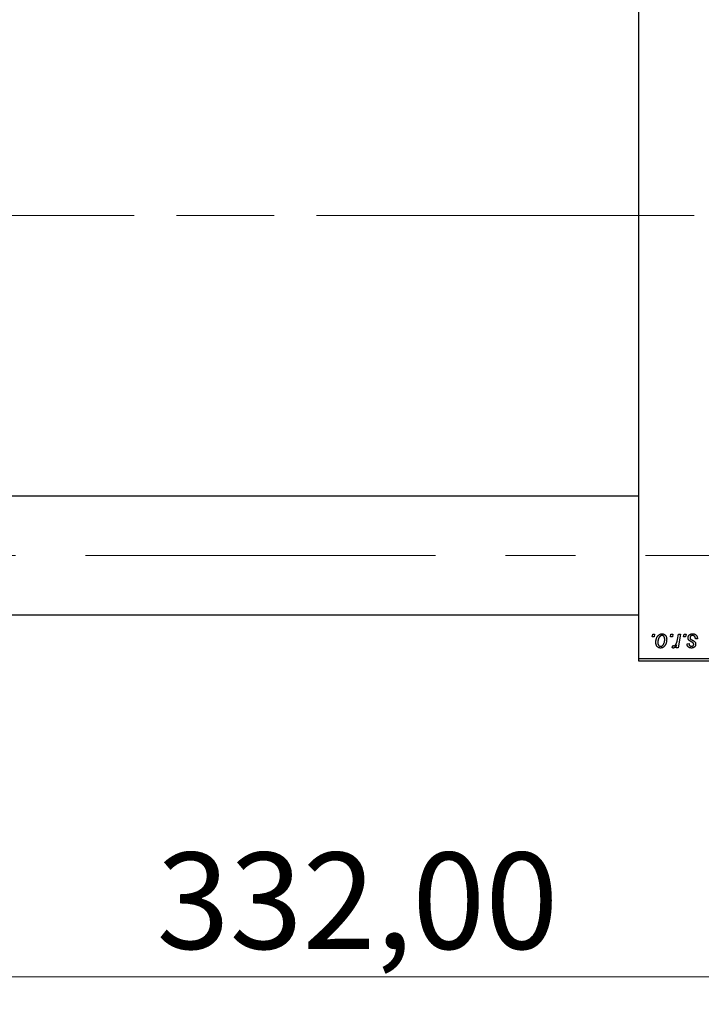
# Model space of a CAD drawing. Units: millimetres. Extents: x 15 to 423, y 5 to 292.
# Drawn here: x 102 to 127, y 198 to 234 of the extents above; entities that cross this region are included whole.
import ezdxf

# ---------------------------------------------------------------- set-up
doc = ezdxf.new("R2010")
doc.units = ezdxf.units.MM
doc.linetypes.add('CENTERX2', pattern=[20.32, 12.7, -2.54, 2.54, -2.54])
doc.styles.add('SLDTEXTSTYLE0', font='TXT', dxfattribs={"width": 0.75})
doc.dimstyles.new('SLDDIMSTYLE0', dxfattribs={"dimtxt": 3.5, "dimasz": 3.302, "dimexe": 0, "dimexo": 0.0625, "dimgap": 0.875, "dimtad": 1, "dimlfac": 5.1, "dimrnd": 1e-09, "dimzin": 12, "dimdsep": 46, "dimtxsty": 'SLDTEXTSTYLE0', "dimsah": 1, "dimcen": 0.09, "dimadec": 0, "dimazin": 3, "dimtfac": 1, "dimtofl": 0, "dimtmove": 0, "dimatfit": 3, "dimfxl": 1, "dimfrac": 2, "dimtolj": 1, "dimtzin": 12, "dimarcsym": 0})

# ---------------------------------------------------------------- blocks, each defined once
blk = doc.blocks.new('_D')
at = {"color": 7, "linetype": 'Continuous', "lineweight": 0}
for p, q in [((146.92, 220.516), (146.92, 197.776)), ((81.822, 209.241), (81.822, 197.776)), ((146.92, 198.776), (81.822, 198.776))]:
    blk.add_line(p, q, dxfattribs=at)
at = {"color": 7, "linetype": 'Continuous', "lineweight": 18}
for points in [[(81.822, 198.776), (85.124, 198.268), (85.124, 199.284)], [(146.92, 198.776), (143.618, 199.284), (143.618, 198.268)]]:
    blk.add_solid(points, dxfattribs=at)
at = {"color": 7, "linetype": 'Continuous', "lineweight": 18, "insert": (107.26, 203.287), "char_height": 3.5, "attachment_point": 1, "style": 'SLDTEXTSTYLE0'}
blk.add_mtext('332,00', dxfattribs=at)

msp = doc.modelspace()

# ---------------------------------------------------------------- linework, layer by layer
at = {"color": 7, "linetype": 'Continuous', "lineweight": 25}
for p, q in [((124.7635, 210.3394), (124.7635, 242.4963)), ((124.7635, 216.2316), (94.9545, 216.2316)), ((92.6067, 211.9178), (124.7635, 211.9178)), ((125.2461, 211.1237), (125.2626, 211.2218)), ((125.319, 211.1237), (125.2461, 211.1237)), ((125.2626, 211.2218), (125.3339, 211.2218)), ((125.3339, 211.2218), (125.319, 211.1237)), ((125.9056, 211.1237), (125.9222, 211.2218)), ((125.9786, 211.1237), (125.9056, 211.1237)), ((125.9222, 211.2218), (125.9935, 211.2218)), ((125.9935, 211.2218), (125.9786, 211.1237)), ((126.1609, 211.0222), (126.1971, 211.2218)), ((126.2694, 211.2218), (126.1851, 210.7227)), ((126.1971, 211.2218), (126.2694, 211.2218)), ((126.3869, 211.1237), (126.4035, 211.2218)), ((126.4599, 211.1237), (126.3869, 211.1237)), ((126.4035, 211.2218), (126.4748, 211.2218)), ((126.4748, 211.2218), (126.4599, 211.1237)), ((126.8847, 211.0524), (126.8134, 211.0435)), ((126.8847, 211.0616), (126.8847, 211.0524)), ((125.9667, 210.7318), (125.9951, 210.8098)), ((126.1128, 210.7227), (126.1309, 210.8258)), ((126.1851, 210.7227), (126.1128, 210.7227)), ((126.5104, 210.8653), (126.5817, 210.8742)), ((124.7635, 210.3394), (140.0576, 210.3394)), ((124.7635, 210.2414), (124.7635, 210.3394)), ((140.0576, 210.2414), (124.7635, 210.2414))]:
    msp.add_line(p, q, dxfattribs=at)
at = {"color": 7, "linetype": 'CENTERX2', "lineweight": 18}
for p, q in [((126.7635, 226.4178), (86.5282, 226.4178)), ((146.0773, 226.4178), (103.1557, 226.4178)), ((64.038, 214.0747), (147.0576, 214.0747))]:
    msp.add_line(p, q, dxfattribs=at)
at = {"color": 7, "linetype": 'Continuous', "lineweight": 25}
for points, knots in [([(125.3785, 210.9224), (125.3786, 210.9299), (125.3789, 210.9448), (125.3802, 210.9669), (125.3827, 210.9883), (125.3864, 211.0091), (125.3908, 211.0293), (125.3962, 211.0489), (125.4028, 211.0679), (125.4103, 211.0862), (125.4186, 211.1036), (125.4276, 211.12), (125.4369, 211.1354), (125.4472, 211.1495), (125.4579, 211.1625), (125.4692, 211.1743), (125.4811, 211.1851), (125.4936, 211.1946), (125.5064, 211.2032), (125.5195, 211.2104), (125.5326, 211.2168), (125.546, 211.2217), (125.5595, 211.2259), (125.5732, 211.2286), (125.587, 211.2304), (125.5963, 211.2306), (125.6009, 211.2307)], [0, 0, 0, 0, 0.053887, 0.1062098, 0.1571243, 0.2074379, 0.2565129, 0.304544, 0.3520998, 0.3992345, 0.4453573, 0.4894324, 0.5321725, 0.5733587, 0.6132625, 0.6520672, 0.6899721, 0.7274524, 0.7639343, 0.7994376, 0.8338806, 0.8677657, 0.9009093, 0.9339655, 0.966924, 1, 1, 1, 1]), ([(125.6003, 211.1683), (125.5947, 211.168), (125.5832, 211.1673), (125.5662, 211.1618), (125.5493, 211.153), (125.5355, 211.1434), (125.5247, 211.1337), (125.5169, 211.1252), (125.5089, 211.1157), (125.5017, 211.1049), (125.4944, 211.0931), (125.4876, 211.08), (125.4809, 211.066), (125.4724, 211.0459), (125.4634, 211.0197), (125.4556, 210.9875), (125.4506, 210.955), (125.4501, 210.933), (125.4498, 210.9221)], [0, 0, 0, 0, 0.0534249, 0.1094777, 0.1691115, 0.2346183, 0.2697522, 0.3067366, 0.3457606, 0.3871709, 0.4313131, 0.4778806, 0.5274192, 0.5798298, 0.6861612, 0.7910274, 0.895339, 1, 1, 1, 1]), ([(125.7707, 211.0318), (125.7705, 211.0209), (125.7701, 210.9994), (125.7671, 210.9679), (125.7625, 210.9376), (125.7557, 210.9087), (125.7472, 210.881), (125.7365, 210.8546), (125.724, 210.8295), (125.7098, 210.8059), (125.6939, 210.7844), (125.6766, 210.7655), (125.6579, 210.7495), (125.6379, 210.7365), (125.6165, 210.7261), (125.5938, 210.7189), (125.5697, 210.7145), (125.5533, 210.714), (125.5449, 210.7137)], [0, 0, 0, 0, 0.0753615, 0.1481167, 0.2185236, 0.286637, 0.3534497, 0.41845, 0.4829585, 0.5466728, 0.6085388, 0.6672966, 0.7232388, 0.7779178, 0.8319684, 0.8865063, 0.9422129, 1, 1, 1, 1]), ([(125.548, 210.7761), (125.554, 210.7765), (125.5662, 210.7771), (125.5843, 210.7824), (125.6018, 210.7912), (125.6161, 210.8008), (125.6271, 210.8103), (125.6351, 210.8188), (125.6428, 210.8283), (125.6502, 210.8389), (125.6573, 210.8506), (125.6639, 210.8635), (125.6702, 210.8774), (125.6781, 210.8974), (125.6868, 210.9236), (125.694, 210.9563), (125.6987, 210.9899), (125.6991, 211.0127), (125.6994, 211.0242)], [0, 0, 0, 0, 0.0565773, 0.1146435, 0.1753838, 0.2407896, 0.2754624, 0.3122204, 0.3504135, 0.3908759, 0.4337903, 0.4791061, 0.5265959, 0.5773601, 0.681625, 0.785879, 0.8920471, 1, 1, 1, 1]), ([(125.6994, 211.0242), (125.6993, 211.0299), (125.6992, 211.0411), (125.6977, 211.0574), (125.6955, 211.0725), (125.6925, 211.0866), (125.6885, 211.0996), (125.6836, 211.1115), (125.6779, 211.1223), (125.6712, 211.1319), (125.664, 211.1405), (125.6561, 211.1478), (125.648, 211.1542), (125.6394, 211.1594), (125.6302, 211.1633), (125.6207, 211.1663), (125.6106, 211.168), (125.6038, 211.1682), (125.6003, 211.1683)], [0, 0, 0, 0, 0.08818449, 0.17166976, 0.24929119, 0.32278161, 0.39204066, 0.45739461, 0.51941519, 0.57917367, 0.63616123, 0.69097875, 0.74316998, 0.79450188, 0.84481937, 0.89541735, 0.94731236, 1, 1, 1, 1]), ([(125.6009, 211.2307), (125.6069, 211.2305), (125.6188, 211.2302), (125.6361, 211.2276), (125.6526, 211.2235), (125.6684, 211.2176), (125.6832, 211.21), (125.6973, 211.2009), (125.7105, 211.19), (125.7229, 211.1775), (125.7342, 211.1636), (125.744, 211.1483), (125.7522, 211.1318), (125.7591, 211.1142), (125.7641, 211.0953), (125.7679, 211.0752), (125.7704, 211.0539), (125.7706, 211.0393), (125.7707, 211.0318)], [0, 0, 0, 0, 0.0616655, 0.1205692, 0.1782617, 0.2353851, 0.2917548, 0.3482697, 0.4065141, 0.4664906, 0.5274696, 0.5888522, 0.6509422, 0.7154444, 0.7817725, 0.8507297, 0.9236741, 1, 1, 1, 1]), ([(126.0311, 210.794), (126.0341, 210.7941), (126.0402, 210.7945), (126.0492, 210.797), (126.0583, 210.801), (126.0674, 210.8064), (126.0763, 210.8137), (126.0852, 210.8224), (126.0942, 210.8326), (126.1031, 210.8445), (126.112, 210.8584), (126.12, 210.8748), (126.1281, 210.8935), (126.1355, 210.9146), (126.1424, 210.9381), (126.1491, 210.964), (126.1553, 210.9923), (126.159, 211.012), (126.1609, 211.0222)], [0, 0, 0, 0, 0.03205673, 0.06556251, 0.10040017, 0.13820279, 0.17901397, 0.22345144, 0.27186641, 0.32492814, 0.38344837, 0.44879515, 0.52095683, 0.60140065, 0.68881403, 0.78461109, 0.88830464, 1, 1, 1, 1]), ([(126.5461, 211.0861), (126.5462, 211.091), (126.5464, 211.1006), (126.5486, 211.1148), (126.5521, 211.1284), (126.557, 211.1414), (126.5633, 211.154), (126.571, 211.166), (126.5801, 211.1775), (126.5905, 211.1883), (126.6021, 211.1983), (126.615, 211.207), (126.629, 211.2143), (126.644, 211.2205), (126.6601, 211.2249), (126.6773, 211.2284), (126.6955, 211.2303), (126.708, 211.2305), (126.7144, 211.2307)], [0, 0, 0, 0, 0.0588522, 0.1160185, 0.1720998, 0.2277322, 0.2840673, 0.3412199, 0.3998025, 0.4603841, 0.5223242, 0.5844362, 0.6470432, 0.7123338, 0.7793164, 0.8489287, 0.9226883, 1, 1, 1, 1]), ([(126.582, 210.9955), (126.5792, 210.9986), (126.5735, 211.0049), (126.5661, 211.0149), (126.56, 211.0256), (126.5549, 211.0367), (126.5508, 211.0482), (126.5481, 211.0604), (126.5464, 211.0731), (126.5462, 211.0818), (126.5461, 211.0861)], [0, 0, 0, 0, 0.1272562, 0.2516804, 0.3738979, 0.4947208, 0.6170809, 0.7413182, 0.8690605, 1, 1, 1, 1]), ([(126.6852, 210.9296), (126.6788, 210.933), (126.6667, 210.9394), (126.6495, 210.9492), (126.6339, 210.9582), (126.6201, 210.9667), (126.608, 210.9746), (126.5977, 210.9819), (126.5891, 210.9887), (126.5842, 210.9933), (126.582, 210.9955)], [0, 0, 0, 0, 0.1751043, 0.3366411, 0.4835452, 0.6154622, 0.7325073, 0.835766, 0.924528, 1, 1, 1, 1]), ([(126.7111, 211.1683), (126.7042, 211.168), (126.6912, 211.1676), (126.6726, 211.1635), (126.6562, 211.1568), (126.6425, 211.1473), (126.6312, 211.1358), (126.6231, 211.1225), (126.6181, 211.1075), (126.6176, 211.0971), (126.6174, 211.0917)], [0, 0, 0, 0, 0.15112263, 0.28873897, 0.41655383, 0.53974157, 0.65652894, 0.76928319, 0.88150906, 1, 1, 1, 1]), ([(126.6174, 211.0917), (126.6176, 211.0878), (126.6179, 211.08), (126.6209, 211.0688), (126.6254, 211.0579), (126.63, 211.0515), (126.6323, 211.0482)], [0, 0, 0, 0, 0.2511722, 0.4968942, 0.7437878, 1, 1, 1, 1]), ([(126.6323, 211.0482), (126.6337, 211.0465), (126.6368, 211.0429), (126.6426, 211.0378), (126.6493, 211.0322), (126.6574, 211.0266), (126.6664, 211.0204), (126.6767, 211.0142), (126.6883, 211.0076), (126.6964, 211.0033), (126.7006, 211.001)], [0, 0, 0, 0, 0.0802827, 0.171103, 0.2765324, 0.3935635, 0.5243923, 0.6687492, 0.8277322, 1, 1, 1, 1]), ([(126.7006, 211.001), (126.7055, 210.9985), (126.7149, 210.9935), (126.7282, 210.9861), (126.7403, 210.9793), (126.7509, 210.9729), (126.7605, 210.9671), (126.7686, 210.9616), (126.7754, 210.9566), (126.7828, 210.9508), (126.7906, 210.9431), (126.7987, 210.9331), (126.8059, 210.9223), (126.8117, 210.9104), (126.8165, 210.8978), (126.82, 210.8845), (126.8219, 210.8704), (126.8222, 210.8607), (126.8224, 210.8558)], [0, 0, 0, 0, 0.0818814, 0.1573352, 0.2254411, 0.2871576, 0.3421523, 0.3902441, 0.4320813, 0.4673282, 0.5305866, 0.5936688, 0.6577932, 0.7230302, 0.789229, 0.8568221, 0.9269825, 1, 1, 1, 1]), ([(126.8134, 211.0435), (126.8134, 211.0486), (126.8134, 211.0584), (126.8121, 211.0726), (126.81, 211.0859), (126.8072, 211.0982), (126.8032, 211.1094), (126.7986, 211.1198), (126.7929, 211.129), (126.7865, 211.1373), (126.7792, 211.1445), (126.7714, 211.1511), (126.7628, 211.1563), (126.7537, 211.1607), (126.7439, 211.1642), (126.7335, 211.1665), (126.7225, 211.1681), (126.7149, 211.1682), (126.7111, 211.1683)], [0, 0, 0, 0, 0.08263897, 0.16025824, 0.23316305, 0.30174261, 0.36599192, 0.42772353, 0.48622445, 0.54293488, 0.59867959, 0.65361441, 0.70809233, 0.76268088, 0.81902537, 0.87658063, 0.93704258, 1, 1, 1, 1]), ([(126.7144, 211.2307), (126.7209, 211.2305), (126.7335, 211.2303), (126.7519, 211.2282), (126.7691, 211.2247), (126.7854, 211.22), (126.8006, 211.2138), (126.8146, 211.206), (126.8277, 211.1971), (126.8395, 211.1866), (126.8502, 211.175), (126.8596, 211.1622), (126.8673, 211.1481), (126.8739, 211.1331), (126.8786, 211.1167), (126.8823, 211.0994), (126.8844, 211.0809), (126.8846, 211.0682), (126.8847, 211.0616)], [0, 0, 0, 0, 0.0710793, 0.1389697, 0.2031118, 0.2648853, 0.3251481, 0.3834707, 0.441163, 0.4990924, 0.5566033, 0.6147645, 0.673335, 0.7328543, 0.795263, 0.8600089, 0.9278992, 1, 1, 1, 1]), ([(125.5449, 210.7137), (125.539, 210.7139), (125.5274, 210.7142), (125.5104, 210.7167), (125.4943, 210.7211), (125.4788, 210.7269), (125.4642, 210.7347), (125.4504, 210.7441), (125.4374, 210.7552), (125.4252, 210.7678), (125.4142, 210.7822), (125.4046, 210.798), (125.3965, 210.8152), (125.39, 210.8339), (125.3848, 210.854), (125.3811, 210.8755), (125.3788, 210.8984), (125.3786, 210.9142), (125.3785, 210.9224)], [0, 0, 0, 0, 0.0589565, 0.1156825, 0.1713602, 0.2259596, 0.2805137, 0.3359456, 0.3925293, 0.4509085, 0.5111012, 0.5724965, 0.6355555, 0.7009662, 0.769909, 0.8424091, 0.9188181, 1, 1, 1, 1]), ([(125.4498, 210.9221), (125.4499, 210.9163), (125.45, 210.905), (125.4514, 210.8887), (125.4536, 210.8734), (125.4567, 210.8592), (125.4605, 210.8461), (125.4654, 210.834), (125.4711, 210.823), (125.4778, 210.8132), (125.4851, 210.8045), (125.4929, 210.797), (125.501, 210.7904), (125.5097, 210.7854), (125.5186, 210.781), (125.5281, 210.7784), (125.5379, 210.7764), (125.5446, 210.7762), (125.548, 210.7761)], [0, 0, 0, 0, 0.0885786, 0.1717665, 0.2498124, 0.3237334, 0.3932168, 0.4589936, 0.5214195, 0.5821336, 0.6394592, 0.6945708, 0.7470134, 0.7981625, 0.8482357, 0.8977697, 0.9482074, 1, 1, 1, 1]), ([(126.0152, 210.7137), (126.0117, 210.714), (126.0042, 210.7145), (125.9926, 210.7184), (125.9798, 210.7239), (125.9713, 210.7291), (125.9667, 210.7318)], [0, 0, 0, 0, 0.2007338, 0.4314289, 0.695976, 1, 1, 1, 1]), ([(125.9951, 210.8098), (125.9979, 210.8074), (126.0033, 210.8027), (126.0124, 210.7979), (126.0216, 210.7945), (126.0279, 210.7941), (126.0311, 210.794)], [0, 0, 0, 0, 0.2760028, 0.5287745, 0.766566, 1, 1, 1, 1]), ([(126.1309, 210.8258), (126.1262, 210.817), (126.1173, 210.8003), (126.1029, 210.7774), (126.0885, 210.7579), (126.074, 210.742), (126.0595, 210.7295), (126.0449, 210.7205), (126.0301, 210.7149), (126.0201, 210.7141), (126.0152, 210.7137)], [0, 0, 0, 0, 0.1784707, 0.33798908, 0.48161002, 0.60866324, 0.72137175, 0.82196721, 0.91329028, 1, 1, 1, 1]), ([(126.6728, 210.7137), (126.6667, 210.7138), (126.655, 210.714), (126.6378, 210.716), (126.6216, 210.719), (126.6065, 210.7235), (126.5922, 210.729), (126.5789, 210.7359), (126.5665, 210.744), (126.5552, 210.7534), (126.545, 210.7638), (126.5363, 210.7754), (126.5286, 210.7879), (126.5224, 210.8015), (126.5174, 210.8161), (126.5136, 210.8316), (126.5112, 210.8481), (126.5107, 210.8594), (126.5104, 210.8653)], [0, 0, 0, 0, 0.0722496, 0.1410177, 0.2060591, 0.2691643, 0.3300268, 0.389406, 0.447953, 0.5063469, 0.5644866, 0.6223711, 0.6801995, 0.7395994, 0.800735, 0.8641939, 0.93042, 1, 1, 1, 1]), ([(126.5817, 210.8742), (126.5822, 210.8668), (126.5832, 210.8526), (126.5884, 210.8328), (126.5964, 210.8155), (126.6078, 210.8013), (126.6216, 210.7899), (126.6379, 210.7819), (126.6563, 210.7768), (126.6694, 210.7764), (126.6761, 210.7761)], [0, 0, 0, 0, 0.14505841, 0.27650425, 0.39830628, 0.51526298, 0.63009744, 0.74579331, 0.86800056, 1, 1, 1, 1]), ([(126.8224, 210.8558), (126.8222, 210.8507), (126.8219, 210.8408), (126.8202, 210.8262), (126.8167, 210.8124), (126.8123, 210.7992), (126.8064, 210.7868), (126.7994, 210.7749), (126.7909, 210.7639), (126.7813, 210.7535), (126.7705, 210.7442), (126.759, 210.736), (126.7466, 210.7291), (126.7334, 210.7235), (126.7194, 210.719), (126.7045, 210.7161), (126.689, 210.714), (126.6783, 210.7138), (126.6728, 210.7137)], [0, 0, 0, 0, 0.0655748, 0.1285622, 0.1897817, 0.2494567, 0.3085997, 0.3673475, 0.4278072, 0.4886123, 0.5499526, 0.6111514, 0.6716827, 0.733076, 0.7967478, 0.8618083, 0.9290446, 1, 1, 1, 1]), ([(126.6761, 210.7761), (126.6814, 210.7763), (126.6917, 210.7768), (126.7064, 210.7807), (126.7193, 210.7874), (126.7304, 210.7966), (126.7396, 210.8071), (126.7462, 210.819), (126.7504, 210.8316), (126.7508, 210.8403), (126.7511, 210.8448)], [0, 0, 0, 0, 0.1408251, 0.2722704, 0.3983991, 0.5253368, 0.650227, 0.7687626, 0.8824859, 1, 1, 1, 1]), ([(126.7439, 210.8852), (126.7432, 210.8867), (126.7414, 210.89), (126.7376, 210.8949), (126.7321, 210.8999), (126.7254, 210.9053), (126.7173, 210.9109), (126.7079, 210.917), (126.6971, 210.9234), (126.6893, 210.9275), (126.6852, 210.9296)], [0, 0, 0, 0, 0.0684895, 0.1509492, 0.2485952, 0.3639658, 0.4964639, 0.6449738, 0.8138958, 1, 1, 1, 1]), ([(126.7511, 210.8448), (126.751, 210.8486), (126.7509, 210.8559), (126.7494, 210.8665), (126.7473, 210.8762), (126.745, 210.8823), (126.7439, 210.8852)], [0, 0, 0, 0, 0.276974, 0.532375, 0.7747519, 1, 1, 1, 1])]:
    msp.add_open_spline(points, degree=3, knots=knots, dxfattribs=at)

# ---------------------------------------------------------------- dimensions: what is measured, and where the dimension line sits
at = {"color": 7, "linetype": 'Continuous', "lineweight": 18}
dim = msp.add_linear_dim(base=(81.8224, 198.7757), p1=(146.9204, 221.5159), p2=(81.8224, 210.2414), dimstyle='SLDDIMSTYLE0', dxfattribs=at)
dim.commit()
dim.dimension.update_dxf_attribs({"geometry": '_D', "text_midpoint": (114.3714, 198.7757), "dimtype": 160})

doc.saveas('drawing.dxf')
